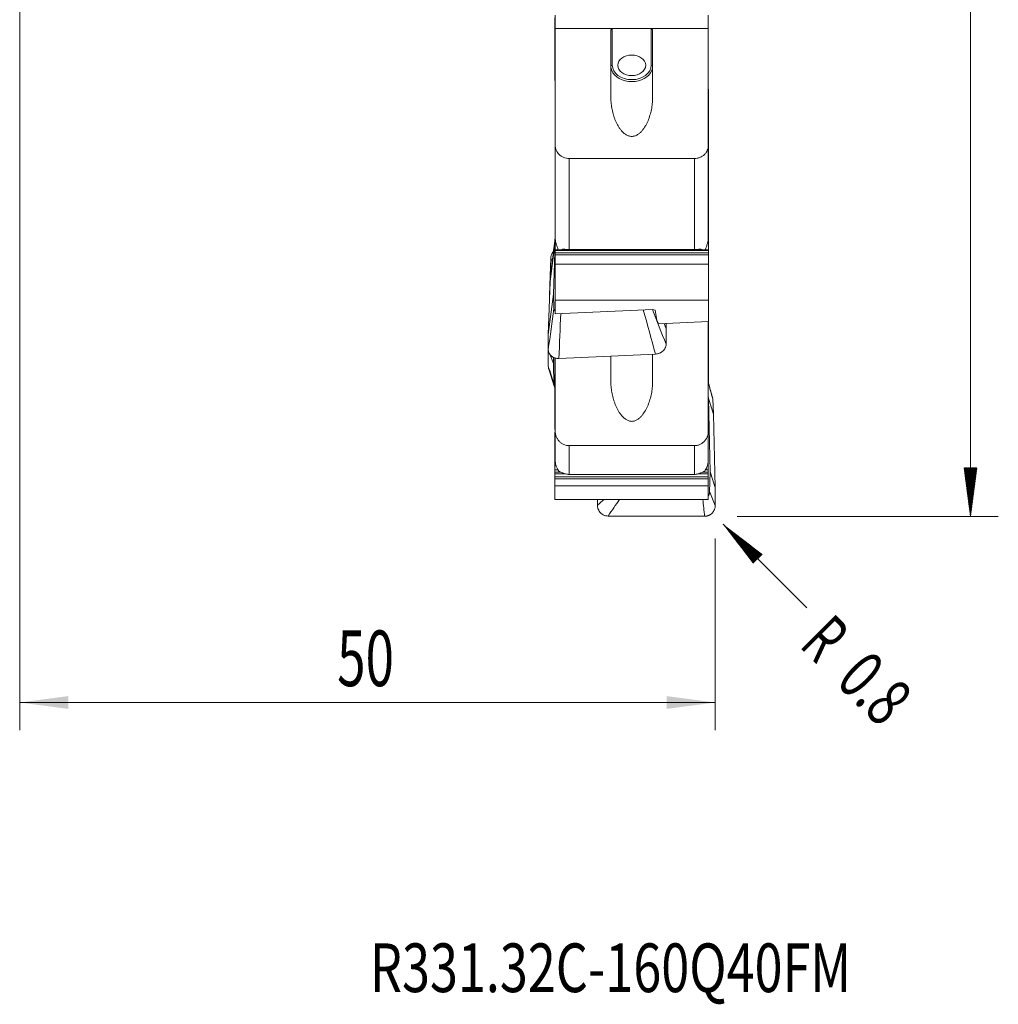
# Model space of a CAD drawing. Units: millimetres. Extents: x -32 to 74, y -115 to 96.
# Drawn here: x 0 to 70, y -115 to -44 of the extents above; entities that cross this region are included whole.
import ezdxf

# ---------------------------------------------------------------- set-up
doc = ezdxf.new("R2010")
doc.units = ezdxf.units.MM
for name, color, linetype in [('1', 4, 'Continuous'), ('2', 7, 'Continuous'), ('SK2', 7, 'Continuous'), ('SK6', 5, 'Continuous')]:
    doc.layers.add(name, color=color, linetype=linetype)
doc.styles.add('iso_b_vert', font='simplex.shx')
doc.dimstyles.get("Standard").update_dxf_attribs({"dimtxt": 0.18, "dimasz": 0.18, "dimexe": 0.18, "dimexo": 0.0625, "dimgap": 0.09, "dimtad": 1, "dimzin": 0, "dimdsep": 52, "dimtxsty": 'Standard', "dimcen": 0.09, "dimadec": 0, "dimazin": 0, "dimtfac": 1, "dimtdec": 4, "dimtofl": 0, "dimtmove": 0, "dimatfit": 3, "dimfxl": 1, "dimtolj": 1, "dimtzin": 0, "dimarcsym": 0})

# ---------------------------------------------------------------- blocks, each defined once
blk = doc.blocks.new('_U0')
at = {"layer": '2', "lineweight": 13}
for p, q in [((0, -21.5875), (0, -95.388491)), ((50, -81.5875), (50, -95.388491)), ((50, -93.388491), (0, -93.388491))]:
    blk.add_line(p, q, dxfattribs=at)
at = {"layer": '2', "lineweight": 18}
for points in [[(0, -93.388491), (3.499998, -92.927707), (3.500002, -93.849274)], [(50, -93.388491), (46.500002, -93.849274), (46.499998, -92.927707)]]:
    blk.add_solid(points, dxfattribs=at)
at = {"layer": '2', "lineweight": 13, "insert": (22.822896, -92.208338), "char_height": 4, "attachment_point": 7, "line_spacing_factor": 1.084337, "style": 'iso_b_vert'}
blk.add_mtext('\\W0.6740;50', dxfattribs=at)

msp = doc.modelspace()

# ---------------------------------------------------------------- hatches: boundary and pattern name
at = {"layer": '2', "lineweight": 13}
h = msp.add_hatch(dxfattribs=at)
h.set_pattern_fill('ANSI31', color=256, scale=0.0062, style=0)
h.paths.add_polyline_path([(68.35, -80), (67.889, -76.5), (68.811, -76.5)])
at = {"layer": 'SK2', "lineweight": 13}
h = msp.add_hatch(dxfattribs=at)
h.set_pattern_fill('ANSI31', color=256, scale=0.0062, style=0)
h.paths.add_polyline_path([(50.566, -80.566), (53.366, -82.715), (52.715, -83.366)])

# ---------------------------------------------------------------- linework, layer by layer
at = {"layer": '1', "lineweight": 18}
for p, q in [((38.475, -44.318), (38.475, -44.154)), ((38.475, -44.318), (38.475, -44.362)), ((38.475, -44.362), (38.475, -44.388)), ((38.475, -44.362), (38.5, -44.362)), ((38.475, -44.388), (38.475, -45.078)), ((38.5, -43.958), (38.5, -44.908)), ((49.5, -44.908), (49.5, -43.958)), ((38.475, -45.078), (38.475, -45.223)), ((38.475, -45.223), (38.475, -45.387)), ((38.5, -44.908), (42.6, -44.908)), ((38.5, -44.908), (38.5, -53.312)), ((42.5, -45.083), (42.5, -49.89)), ((42.6, -44.908), (45.4, -44.908)), ((45.4, -44.908), (49.5, -44.908)), ((45.5, -49.89), (45.5, -45.083)), ((49.5, -53.312), (49.5, -44.908)), ((38.475, -45.432), (38.475, -45.387)), ((38.475, -45.432), (38.475, -45.458)), ((38.475, -45.432), (38.5, -45.432)), ((38.475, -46.148), (38.475, -45.458)), ((38.475, -46.293), (38.475, -46.148)), ((38.475, -46.293), (38.475, -46.457)), ((38.475, -46.457), (38.475, -46.502)), ((38.475, -46.502), (38.475, -46.528)), ((38.475, -46.502), (38.5, -46.502)), ((38.475, -46.528), (38.475, -47.218)), ((38.475, -47.218), (38.475, -47.363)), ((38.475, -47.527), (38.475, -47.363)), ((38.475, -47.572), (38.475, -47.527)), ((38.475, -47.572), (38.475, -47.598)), ((38.475, -47.572), (38.5, -47.572)), ((38.475, -48.288), (38.475, -47.598)), ((38.475, -48.433), (38.475, -48.288)), ((38.475, -48.597), (38.475, -48.433)), ((38.475, -48.597), (38.475, -48.642)), ((38.475, -48.642), (38.5, -48.642)), ((49.525, -49.27), (49.5, -49.27)), ((49.525, -49.27), (49.525, -49.313)), ((49.525, -49.474), (49.525, -49.313)), ((49.525, -49.618), (49.525, -49.474)), ((49.525, -50.311), (49.525, -49.618)), ((49.525, -50.321), (49.5, -50.321)), ((49.525, -50.321), (49.525, -50.311)), ((49.525, -50.364), (49.525, -50.321)), ((49.525, -50.364), (49.525, -50.525)), ((49.525, -50.525), (49.525, -50.67)), ((49.525, -50.67), (49.525, -51.363)), ((49.525, -51.372), (49.5, -51.372)), ((49.525, -51.363), (49.525, -51.372)), ((49.525, -51.372), (49.525, -51.415)), ((49.525, -51.576), (49.525, -51.415)), ((49.525, -51.721), (49.525, -51.576)), ((49.525, -52.414), (49.525, -51.721)), ((49.525, -52.424), (49.5, -52.424)), ((49.525, -52.424), (49.525, -52.414)), ((49.525, -52.467), (49.525, -52.424)), ((49.525, -52.628), (49.525, -52.467)), ((49.525, -52.628), (49.525, -52.772)), ((49.525, -52.772), (49.525, -53.465)), ((38.5, -60.036), (38.5, -53.312)), ((49.5, -53.312), (49.5, -60.036)), ((49.525, -53.475), (49.5, -53.475)), ((49.525, -53.465), (49.525, -53.475)), ((49.525, -53.475), (49.525, -53.518)), ((49.525, -53.679), (49.525, -53.518)), ((49.525, -53.824), (49.525, -53.679)), ((39.5, -54.261), (48.5, -54.261)), ((49.525, -54.526), (49.5, -54.526)), ((49.525, -54.517), (49.525, -53.824)), ((49.525, -54.526), (49.525, -54.517)), ((49.525, -54.569), (49.525, -54.526)), ((49.525, -54.569), (49.525, -54.731)), ((49.525, -54.731), (49.525, -54.875)), ((49.525, -54.875), (49.525, -55.568)), ((49.525, -55.578), (49.5, -55.578)), ((49.525, -55.568), (49.525, -55.578)), ((49.525, -55.578), (49.525, -55.621)), ((49.525, -55.782), (49.525, -55.621)), ((49.525, -55.926), (49.525, -55.782)), ((49.525, -56.62), (49.525, -55.926)), ((49.525, -56.629), (49.5, -56.629)), ((49.525, -56.631), (49.525, -56.62)), ((49.525, -56.672), (49.525, -56.629)), ((49.525, -56.833), (49.525, -56.672)), ((49.525, -56.833), (49.525, -56.978)), ((49.525, -56.978), (49.525, -57.671)), ((49.525, -57.681), (49.5, -57.681)), ((49.525, -57.671), (49.525, -57.681)), ((49.525, -57.681), (49.525, -57.724)), ((49.525, -57.885), (49.525, -57.724)), ((49.525, -58.029), (49.525, -57.885)), ((49.525, -58.722), (49.525, -58.029)), ((49.525, -58.732), (49.5, -58.732)), ((49.525, -58.732), (49.525, -58.722)), ((49.525, -58.775), (49.525, -58.732)), ((49.525, -58.775), (49.525, -58.936)), ((49.525, -58.936), (49.525, -59.081)), ((49.525, -59.081), (49.525, -59.774)), ((38.487, -60.223), (38.5, -60.091)), ((38.5, -60.132), (38.5, -60.035)), ((38.5, -60.825), (38.5, -60.132)), ((49.525, -59.783), (49.5, -59.783)), ((49.525, -59.774), (49.525, -59.783)), ((49.525, -59.783), (49.525, -59.826)), ((49.525, -59.987), (49.525, -59.826)), ((49.525, -60.132), (49.525, -59.987)), ((49.525, -60.825), (49.525, -60.132)), ((38.124, -63.123), (38.487, -60.223)), ((38.363, -64.012), (38.487, -60.223)), ((38.5, -60.835), (38.5, -60.825)), ((38.5, -60.878), (38.5, -60.835)), ((49.525, -60.835), (38.5, -60.835)), ((38.5, -61.039), (38.5, -60.878)), ((48.5, -60.818), (39.5, -60.818)), ((49.525, -60.835), (49.525, -60.825)), ((49.525, -60.878), (49.525, -60.835)), ((49.525, -61.039), (49.525, -60.878)), ((38.181, -61.42), (38.124, -62.712)), ((38.5, -61.039), (38.5, -61.183)), ((38.5, -61.183), (38.5, -61.871)), ((49.525, -61.039), (49.525, -61.183)), ((49.525, -61.183), (49.525, -61.871)), ((38.5, -61.871), (38.5, -64.46)), ((49.525, -61.871), (38.5, -61.871)), ((49.525, -61.871), (49.525, -64.46)), ((38.124, -62.712), (38.091, -64.121)), ((38.181, -62.504), (38.124, -63.123)), ((38.124, -62.712), (38.154, -62.791)), ((38.124, -63.123), (38, -66.911)), ((38, -66.911), (38.363, -64.012)), ((38.4, -65.054), (38.363, -64.012)), ((38.5, -64.46), (38.5, -65.429)), ((38.5, -64.46), (49.525, -64.46)), ((45.515, -65.12), (38.5, -65.429)), ((45.676, -65.177), (45.515, -65.12)), ((49.525, -64.46), (49.525, -65.99)), ((45.801, -65.892), (45.676, -65.177)), ((45.93, -66.149), (45.801, -65.892)), ((49.525, -65.99), (45.93, -66.149)), ((46.468, -66.524), (46.325, -66.131)), ((46.468, -66.524), (46.481, -66.124)), ((46.468, -67.627), (46.468, -66.524)), ((49.5, -73.858), (49.5, -65.987)), ((49.525, -66.43), (49.525, -65.99)), ((49.525, -66.574), (49.525, -66.43)), ((38, -66.911), (38, -68.014)), ((49.525, -66.797), (49.525, -66.574)), ((49.525, -66.797), (49.525, -66.904)), ((49.525, -66.904), (49.525, -67.095)), ((49.525, -67.095), (49.525, -67.38)), ((49.525, -67.38), (49.525, -67.882)), ((49.525, -67.882), (49.525, -68.026)), ((38.001, -68.02), (38, -68.058)), ((38, -68.058), (38, -69.194)), ((38, -68.058), (38.01, -68.084)), ((38.108, -68.34), (38.363, -69.005)), ((38.363, -69.005), (38.373, -68.558)), ((38.475, -68.6), (38.475, -68.632)), ((38.475, -68.632), (38.475, -69.143)), ((38.5, -68.607), (38.5, -73.858)), ((38.764, -68.642), (45.703, -68.325)), ((42.5, -68.487), (42.5, -70.352)), ((45.5, -70.352), (45.5, -68.334)), ((49.525, -68.249), (49.525, -68.026)), ((49.525, -68.356), (49.525, -68.249)), ((49.525, -68.547), (49.525, -68.356)), ((49.525, -68.832), (49.525, -68.547)), ((38.4, -70.483), (38.363, -69.005)), ((38.475, -69.143), (38.475, -69.426)), ((49.525, -69.334), (49.525, -68.832)), ((49.525, -69.479), (49.525, -69.334)), ((38.475, -69.426), (38.475, -69.606)), ((38.475, -69.606), (38.475, -69.711)), ((38.475, -69.711), (38.475, -69.932)), ((38.475, -70.078), (38.475, -69.932)), ((38.475, -70.588), (38.475, -70.078)), ((49.525, -69.479), (49.525, -69.701)), ((49.525, -69.701), (49.525, -69.808)), ((49.525, -69.808), (49.525, -69.999)), ((49.525, -69.999), (49.525, -70.285)), ((38.475, -70.872), (38.475, -70.588)), ((49.525, -70.285), (49.525, -70.455)), ((38.475, -71.051), (38.475, -70.872)), ((38.475, -71.156), (38.475, -71.051)), ((38.475, -71.378), (38.475, -71.156)), ((38.475, -71.378), (38.475, -71.523)), ((38.475, -71.523), (38.475, -72.034)), ((49.5, -71.341), (49.513, -71.524)), ((49.876, -72.651), (49.513, -71.524)), ((49.513, -71.524), (49.637, -76.797)), ((38.475, -72.034), (38.475, -72.317)), ((49.876, -72.651), (49.819, -71.548)), ((38.475, -72.317), (38.475, -72.497)), ((38.475, -72.497), (38.475, -72.602)), ((38.475, -72.602), (38.475, -72.823)), ((38.475, -72.968), (38.475, -72.823)), ((50, -77.924), (49.876, -72.651)), ((38.475, -73.479), (38.475, -72.968)), ((38.475, -73.763), (38.475, -73.479)), ((38.475, -74.047), (38.475, -73.942)), ((38.475, -74.047), (38.475, -74.269)), ((38.475, -74.269), (38.475, -74.414)), ((38.5, -75.995), (38.5, -73.858)), ((49.5, -73.858), (49.5, -75.995)), ((38.475, -74.414), (38.475, -74.925)), ((38.475, -74.925), (38.475, -75.208)), ((39.5, -74.916), (48.5, -74.916)), ((38.475, -75.208), (38.475, -75.388)), ((38.475, -75.388), (38.475, -75.493)), ((38.475, -75.714), (38.475, -75.493)), ((38.475, -75.859), (38.475, -75.714)), ((38.475, -76.37), (38.475, -75.859)), ((38.475, -76.654), (38.475, -76.37)), ((49.5, -76.37), (49.5, -75.995)), ((49.5, -76.654), (49.5, -76.37)), ((38.475, -76.833), (38.475, -76.654)), ((38.475, -76.938), (38.475, -76.833)), ((38.475, -77.16), (38.475, -76.938)), ((38.475, -77.16), (38.475, -77.305)), ((48.5, -76.984), (39.5, -76.984)), ((49.5, -76.833), (49.5, -76.654)), ((49.5, -76.938), (49.5, -76.833)), ((49.5, -77.16), (49.5, -76.938)), ((49.5, -77.16), (49.5, -77.305)), ((49.637, -76.797), (49.6, -78.253)), ((50, -77.924), (49.637, -76.797)), ((38.475, -77.305), (38.475, -77.811)), ((38.475, -77.811), (38.475, -78.781)), ((49.5, -77.811), (38.475, -77.811)), ((49.5, -77.305), (49.5, -77.811)), ((49.5, -77.811), (49.5, -78.781)), ((50, -79.217), (50, -77.924)), ((38.475, -78.781), (49.5, -78.781)), ((41.532, -78.781), (41.532, -79.198)), ((42.297, -79.977), (49.236, -79.993))]:
    msp.add_line(p, q, dxfattribs=at)
at = {"layer": '1', "lineweight": 13}
for p, q in [((38.5, -44.318), (38.475, -44.318)), ((38.5, -44.388), (38.475, -44.388)), ((38.5, -45.078), (38.475, -45.078)), ((38.5, -45.223), (38.475, -45.223)), ((42.6, -44.908), (42.6, -47.559)), ((45.4, -47.559), (45.4, -44.908)), ((38.5, -45.387), (38.475, -45.387)), ((38.5, -45.458), (38.475, -45.458)), ((38.5, -46.148), (38.475, -46.148)), ((38.5, -46.293), (38.475, -46.293)), ((38.5, -46.457), (38.475, -46.457)), ((38.5, -46.528), (38.475, -46.528)), ((38.5, -47.218), (38.475, -47.218)), ((38.5, -47.363), (38.475, -47.363)), ((38.5, -47.527), (38.475, -47.527)), ((38.5, -47.598), (38.475, -47.598)), ((38.5, -48.288), (38.475, -48.288)), ((38.5, -48.433), (38.475, -48.433)), ((38.5, -48.597), (38.475, -48.597)), ((49.525, -49.313), (49.5, -49.313)), ((49.525, -49.474), (49.5, -49.474)), ((49.525, -49.618), (49.5, -49.618)), ((49.525, -50.311), (49.5, -50.311)), ((49.525, -50.364), (49.5, -50.364)), ((49.525, -50.525), (49.5, -50.525)), ((49.525, -50.67), (49.5, -50.67)), ((49.525, -51.363), (49.5, -51.363)), ((49.525, -51.415), (49.5, -51.415)), ((49.525, -51.576), (49.5, -51.576)), ((49.525, -51.721), (49.5, -51.721)), ((49.525, -52.414), (49.5, -52.414)), ((49.525, -52.467), (49.5, -52.467)), ((49.525, -52.628), (49.5, -52.628)), ((49.525, -52.772), (49.5, -52.772)), ((49.525, -53.465), (49.5, -53.465)), ((49.525, -53.518), (49.5, -53.518)), ((49.525, -53.679), (49.5, -53.679)), ((39.5, -54.261), (39.5, -60.818)), ((48.5, -60.818), (48.5, -54.261)), ((49.525, -53.824), (49.5, -53.824)), ((49.525, -54.517), (49.5, -54.517)), ((49.525, -54.569), (49.5, -54.569)), ((49.525, -54.731), (49.5, -54.731)), ((49.525, -54.875), (49.5, -54.875)), ((49.525, -55.568), (49.5, -55.568)), ((49.525, -55.621), (49.5, -55.621)), ((49.525, -55.782), (49.5, -55.782)), ((49.525, -55.926), (49.5, -55.926)), ((49.525, -56.62), (49.5, -56.62)), ((49.525, -56.672), (49.5, -56.672)), ((49.525, -56.833), (49.5, -56.833)), ((49.525, -56.978), (49.5, -56.978)), ((49.525, -57.671), (49.5, -57.671)), ((49.525, -57.724), (49.5, -57.724)), ((49.525, -57.885), (49.5, -57.885)), ((49.525, -58.029), (49.5, -58.029)), ((49.525, -58.722), (49.5, -58.722)), ((49.525, -58.775), (49.5, -58.775)), ((49.525, -58.936), (49.5, -58.936)), ((49.525, -59.081), (49.5, -59.081)), ((49.525, -60.132), (49.493, -60.132)), ((49.525, -59.774), (49.5, -59.774)), ((49.525, -59.826), (49.5, -59.826)), ((49.525, -59.987), (49.5, -59.987)), ((38.716, -60.825), (38.5, -60.825)), ((49.525, -60.878), (38.5, -60.878)), ((39.148, -60.787), (39.028, -60.787)), ((48.972, -60.787), (48.855, -60.787)), ((49.525, -60.825), (49.286, -60.825)), ((49.525, -61.039), (38.5, -61.039)), ((49.525, -61.183), (38.5, -61.183)), ((49.525, -66.43), (49.5, -66.43)), ((49.525, -66.574), (49.5, -66.574)), ((49.525, -66.797), (49.5, -66.797)), ((49.525, -66.904), (49.5, -66.904)), ((49.525, -67.095), (49.5, -67.095)), ((49.525, -67.38), (49.5, -67.38)), ((49.525, -67.882), (49.5, -67.882)), ((38.5, -68.632), (38.475, -68.632)), ((49.525, -68.026), (49.5, -68.026)), ((49.525, -68.249), (49.5, -68.249)), ((49.525, -68.356), (49.5, -68.356)), ((49.525, -68.547), (49.5, -68.547)), ((38.5, -69.143), (38.475, -69.143)), ((49.525, -68.832), (49.5, -68.832)), ((49.525, -69.334), (49.5, -69.334)), ((38.5, -69.426), (38.475, -69.426)), ((38.5, -69.606), (38.475, -69.606)), ((38.5, -69.711), (38.475, -69.711)), ((38.5, -69.932), (38.475, -69.932)), ((38.5, -70.078), (38.475, -70.078)), ((49.525, -69.479), (49.5, -69.479)), ((49.525, -69.701), (49.5, -69.701)), ((49.525, -69.808), (49.5, -69.808)), ((49.525, -69.999), (49.5, -69.999)), ((38.5, -70.588), (38.475, -70.588)), ((49.525, -70.285), (49.5, -70.285)), ((38.5, -70.872), (38.475, -70.872)), ((38.5, -71.051), (38.475, -71.051)), ((38.5, -71.156), (38.475, -71.156)), ((38.5, -71.378), (38.475, -71.378)), ((38.5, -71.523), (38.475, -71.523)), ((38.5, -72.034), (38.475, -72.034)), ((38.5, -72.317), (38.475, -72.317)), ((38.5, -72.497), (38.475, -72.497)), ((38.5, -72.602), (38.475, -72.602)), ((38.5, -72.823), (38.475, -72.823)), ((38.5, -72.968), (38.475, -72.968)), ((38.5, -73.479), (38.475, -73.479)), ((38.5, -73.763), (38.475, -73.763)), ((38.5, -74.047), (38.475, -74.047)), ((38.5, -74.269), (38.475, -74.269)), ((38.5, -74.414), (38.475, -74.414)), ((38.5, -74.925), (38.475, -74.925)), ((39.5, -74.916), (39.5, -76.984)), ((48.5, -76.984), (48.5, -74.916)), ((38.5, -75.208), (38.475, -75.208)), ((38.5, -75.388), (38.475, -75.388)), ((38.5, -75.493), (38.475, -75.493)), ((38.5, -75.714), (38.475, -75.714)), ((38.5, -75.859), (38.475, -75.859)), ((38.569, -76.37), (38.475, -76.37)), ((49.5, -76.37), (49.429, -76.37)), ((38.701, -76.654), (38.475, -76.654)), ((38.913, -76.833), (38.475, -76.833)), ((39.195, -76.938), (38.475, -76.938)), ((49.5, -77.16), (38.475, -77.16)), ((49.5, -76.938), (48.803, -76.938)), ((49.5, -76.833), (49.086, -76.833)), ((49.5, -76.654), (49.299, -76.654)), ((49.5, -77.305), (38.475, -77.305))]:
    msp.add_line(p, q, dxfattribs=at)
at = {"layer": '1', "lineweight": 18}
msp.add_ellipse((44, -47.559), major_axis=(-1, 0), ratio=0.73633, dxfattribs=at)
at = {"layer": '1', "lineweight": 13}
for centre, major_axis, ratio, start_param, end_param in [((42.6, -47.626), (0.1, 0), 0.676623, 1.570796, 3.141593), ((44, -47.626), (-1.5, 0), 0.73633, 0.288487, 2.85075), ((44, -47.559), (1.4, 0), 0.73633, 3.141593, 0), ((45.4, -47.626), (-0.1, 0), 0.676623, 3.141593, -1.570796)]:
    msp.add_ellipse(centre, major_axis=major_axis, ratio=ratio, start_param=start_param, end_param=end_param, dxfattribs=at)
at = {"layer": '1', "lineweight": 18}
for start_param, end_param in [(0, 0.288486), (2.85075, 3.141593)]:
    msp.add_ellipse((44, -47.626), major_axis=(-1.5, 0), ratio=0.73633, start_param=start_param, end_param=end_param, dxfattribs=at)
for points, knots in [([(42.5, -45.083), (42.5, -45.064), (42.502, -45.046), (42.508, -45.011), (42.513, -44.993), (42.528, -44.96), (42.538, -44.944), (42.557, -44.924), (42.565, -44.919), (42.581, -44.91), (42.591, -44.908), (42.6, -44.908)], [0, 0, 0, 0, 0.25, 0.25, 0.5, 0.5, 0.75, 0.75, 0.875, 0.875, 1, 1, 1, 1]), ([(45.4, -44.908), (45.419, -44.908), (45.436, -44.918), (45.462, -44.944), (45.472, -44.96), (45.486, -44.993), (45.492, -45.01), (45.498, -45.046), (45.5, -45.064), (45.5, -45.083)], [0, 0, 0, 0, 0.25, 0.25, 0.5, 0.5, 0.75, 0.75, 1, 1, 1, 1]), ([(42.5, -49.89), (42.5, -50.034), (42.508, -50.177), (42.537, -50.46), (42.558, -50.6), (42.613, -50.877), (42.647, -51.014), (42.709, -51.217), (42.731, -51.284), (42.779, -51.417), (42.805, -51.483), (42.887, -51.677), (42.949, -51.803), (43.056, -51.985), (43.095, -52.045), (43.176, -52.161), (43.219, -52.217), (43.312, -52.323), (43.361, -52.374), (43.469, -52.469), (43.526, -52.512), (43.618, -52.568), (43.65, -52.585), (43.717, -52.616), (43.751, -52.629), (43.82, -52.651), (43.856, -52.659), (43.929, -52.67), (43.966, -52.673), (44.039, -52.673), (44.076, -52.67), (44.149, -52.658), (44.185, -52.649), (44.254, -52.627), (44.288, -52.614), (44.354, -52.583), (44.387, -52.565), (44.479, -52.509), (44.535, -52.466), (44.615, -52.395), (44.641, -52.37), (44.691, -52.319), (44.715, -52.293), (44.83, -52.159), (44.909, -52.044), (45.016, -51.862), (45.049, -51.8), (45.112, -51.674), (45.141, -51.61), (45.223, -51.417), (45.27, -51.285), (45.352, -51.017), (45.386, -50.881), (45.428, -50.672), (45.44, -50.602), (45.462, -50.461), (45.471, -50.39), (45.492, -50.177), (45.5, -50.034), (45.5, -49.89)], [0, 0, 0, 0, 0.0625, 0.0625, 0.125, 0.125, 0.1875, 0.1875, 0.21875, 0.21875, 0.25, 0.25, 0.3125, 0.3125, 0.34375, 0.34375, 0.375, 0.375, 0.40625, 0.40625, 0.4375, 0.4375, 0.453125, 0.453125, 0.46875, 0.46875, 0.484375, 0.484375, 0.5, 0.5, 0.515625, 0.515625, 0.53125, 0.53125, 0.546875, 0.546875, 0.5625, 0.5625, 0.59375, 0.59375, 0.609375, 0.609375, 0.625, 0.625, 0.6875, 0.6875, 0.71875, 0.71875, 0.75, 0.75, 0.8125, 0.8125, 0.875, 0.875, 0.90625, 0.90625, 0.9375, 0.9375, 1, 1, 1, 1]), ([(38.5, -53.312), (38.5, -53.343), (38.502, -53.374), (38.507, -53.435), (38.512, -53.465), (38.53, -53.555), (38.547, -53.613), (38.583, -53.699), (38.596, -53.727), (38.626, -53.781), (38.642, -53.808), (38.694, -53.884), (38.735, -53.932), (38.803, -53.999), (38.828, -54.021), (38.878, -54.06), (38.93, -54.098), (38.986, -54.13), (39.045, -54.16), (39.075, -54.174), (39.168, -54.211), (39.232, -54.229), (39.364, -54.254), (39.432, -54.261), (39.5, -54.261)], [0, 0, 0, 0, 0.0625, 0.0625, 0.125, 0.125, 0.25, 0.25, 0.3125, 0.3125, 0.375, 0.375, 0.5, 0.5, 0.5625, 0.5625, 0.625, 0.6875, 0.6875, 0.75, 0.75, 0.875, 0.875, 1, 1, 1, 1]), ([(48.5, -54.261), (48.568, -54.261), (48.635, -54.255), (48.734, -54.236), (48.766, -54.228), (48.831, -54.21), (48.863, -54.199), (48.955, -54.162), (49.013, -54.132), (49.095, -54.08), (49.122, -54.061), (49.172, -54.021), (49.22, -53.979), (49.263, -53.932), (49.304, -53.884), (49.323, -53.859), (49.376, -53.781), (49.405, -53.727), (49.452, -53.614), (49.47, -53.554), (49.494, -53.434), (49.5, -53.373), (49.5, -53.312)], [0, 0, 0, 0, 0.125, 0.125, 0.1875, 0.1875, 0.25, 0.25, 0.375, 0.375, 0.4375, 0.4375, 0.5, 0.5625, 0.5625, 0.625, 0.625, 0.75, 0.75, 0.875, 0.875, 1, 1, 1, 1]), ([(38.715, -60.829), (38.701, -60.793), (38.687, -60.757), (38.647, -60.647), (38.62, -60.571), (38.582, -60.454), (38.57, -60.413), (38.548, -60.333), (38.538, -60.293), (38.525, -60.233), (38.521, -60.213), (38.513, -60.174), (38.51, -60.155), (38.505, -60.118), (38.503, -60.1), (38.501, -60.066), (38.5, -60.05), (38.5, -60.036)], [0, 0, 0, 0, 0.143367, 0.143367, 0.428911, 0.428911, 0.571684, 0.571684, 0.714456, 0.714456, 0.785842, 0.785842, 0.857228, 0.857228, 0.928614, 0.928614, 1, 1, 1, 1]), ([(49.5, -60.036), (49.5, -60.051), (49.499, -60.066), (49.497, -60.1), (49.495, -60.118), (49.49, -60.155), (49.487, -60.174), (49.479, -60.213), (49.475, -60.233), (49.462, -60.294), (49.452, -60.334), (49.43, -60.414), (49.417, -60.454), (49.38, -60.571), (49.354, -60.646), (49.313, -60.755), (49.3, -60.791), (49.286, -60.826)], [0, 0, 0, 0, 0.071631, 0.071631, 0.143261, 0.143261, 0.214892, 0.214892, 0.286522, 0.286522, 0.429784, 0.429784, 0.573045, 0.573045, 0.859567, 0.859567, 1, 1, 1, 1]), ([(39.5, -60.818), (39.457, -60.818), (39.415, -60.816), (39.331, -60.81), (39.289, -60.805), (39.208, -60.794), (39.167, -60.788), (39.11, -60.782), (39.091, -60.781), (39.057, -60.781), (39.041, -60.782), (39.028, -60.787)], [0, 0, 0, 0, 0.25, 0.25, 0.5, 0.5, 0.75, 0.75, 0.875, 0.875, 1, 1, 1, 1]), ([(48.972, -60.787), (48.959, -60.782), (48.943, -60.781), (48.909, -60.781), (48.891, -60.782), (48.853, -60.786), (48.833, -60.789), (48.793, -60.794), (48.773, -60.797), (48.712, -60.805), (48.67, -60.809), (48.586, -60.816), (48.543, -60.818), (48.5, -60.818)], [0, 0, 0, 0, 0.125, 0.125, 0.25, 0.25, 0.375, 0.375, 0.5, 0.5, 0.75, 0.75, 1, 1, 1, 1]), ([(38.181, -61.42), (38.183, -61.369), (38.19, -61.32), (38.207, -61.246), (38.214, -61.222), (38.231, -61.174), (38.24, -61.15), (38.271, -61.081), (38.296, -61.037), (38.34, -60.976), (38.356, -60.956), (38.372, -60.937)], [0, 0, 0, 0, 0.286246, 0.286246, 0.429369, 0.429369, 0.572492, 0.572492, 0.858738, 0.858738, 1, 1, 1, 1]), ([(38.4, -65.054), (38.401, -65.076), (38.405, -65.098), (38.418, -65.14), (38.428, -65.161), (38.454, -65.2), (38.469, -65.218), (38.49, -65.238), (38.493, -65.24), (38.496, -65.243)], [0, 0, 0, 0, 0.317123, 0.317123, 0.634246, 0.634246, 0.951369, 0.951369, 1, 1, 1, 1]), ([(46.468, -67.627), (46.468, -67.671), (46.463, -67.714), (46.449, -67.778), (46.443, -67.799), (46.428, -67.841), (46.42, -67.862), (46.392, -67.923), (46.369, -67.962), (46.327, -68.018), (46.313, -68.037), (46.281, -68.072), (46.264, -68.089), (46.211, -68.137), (46.173, -68.166), (46.11, -68.206), (46.088, -68.218), (46.044, -68.241), (45.999, -68.261), (45.952, -68.278), (45.904, -68.293), (45.879, -68.3), (45.805, -68.316), (45.754, -68.322), (45.703, -68.325)], [0, 0, 0, 0, 0.125, 0.125, 0.1875, 0.1875, 0.25, 0.25, 0.375, 0.375, 0.4375, 0.4375, 0.5, 0.5, 0.625, 0.625, 0.6875, 0.6875, 0.75, 0.8125, 0.8125, 0.875, 0.875, 1, 1, 1, 1]), ([(38.764, -68.642), (38.713, -68.644), (38.663, -68.642), (38.59, -68.633), (38.565, -68.629), (38.517, -68.618), (38.493, -68.612), (38.423, -68.59), (38.379, -68.572), (38.317, -68.538), (38.296, -68.526), (38.257, -68.5), (38.239, -68.486), (38.186, -68.443), (38.155, -68.411), (38.099, -68.341), (38.076, -68.304), (38.048, -68.245), (38.04, -68.225), (38.025, -68.184), (38.019, -68.163), (38.005, -68.1), (38, -68.058), (38, -68.014)], [0, 0, 0, 0, 0.125, 0.125, 0.1875, 0.1875, 0.25, 0.25, 0.375, 0.375, 0.4375, 0.4375, 0.5, 0.5, 0.625, 0.625, 0.75, 0.75, 0.8125, 0.8125, 0.875, 0.875, 1, 1, 1, 1]), ([(38.039, -69.411), (38.036, -69.405), (38.034, -69.4), (38.025, -69.372), (38.019, -69.35), (38.005, -69.284), (38, -69.239), (38, -69.194)], [0, 0, 0, 0, 0.082498, 0.082498, 0.388332, 0.388332, 1, 1, 1, 1]), ([(38.4, -70.483), (38.401, -70.515), (38.405, -70.546), (38.418, -70.607), (38.428, -70.637), (38.449, -70.685), (38.458, -70.703), (38.469, -70.72)], [0, 0, 0, 0, 0.379165, 0.379165, 0.75833, 0.75833, 1, 1, 1, 1]), ([(42.5, -70.352), (42.5, -70.491), (42.508, -70.629), (42.537, -70.905), (42.558, -71.043), (42.613, -71.317), (42.647, -71.454), (42.709, -71.658), (42.731, -71.726), (42.779, -71.861), (42.805, -71.928), (42.887, -72.126), (42.949, -72.256), (43.056, -72.445), (43.095, -72.507), (43.176, -72.627), (43.219, -72.686), (43.312, -72.798), (43.361, -72.851), (43.469, -72.952), (43.526, -72.997), (43.618, -73.057), (43.65, -73.075), (43.717, -73.107), (43.751, -73.121), (43.82, -73.144), (43.856, -73.153), (43.929, -73.165), (43.966, -73.168), (44.039, -73.168), (44.076, -73.165), (44.149, -73.152), (44.185, -73.143), (44.254, -73.119), (44.288, -73.105), (44.354, -73.072), (44.387, -73.054), (44.479, -72.994), (44.535, -72.948), (44.615, -72.873), (44.641, -72.847), (44.691, -72.793), (44.715, -72.766), (44.83, -72.626), (44.909, -72.505), (45.016, -72.317), (45.049, -72.253), (45.112, -72.123), (45.141, -72.058), (45.223, -71.861), (45.27, -71.727), (45.352, -71.457), (45.386, -71.321), (45.428, -71.114), (45.44, -71.045), (45.462, -70.906), (45.471, -70.837), (45.492, -70.629), (45.5, -70.49), (45.5, -70.352)], [0, 0, 0, 0, 0.0625, 0.0625, 0.125, 0.125, 0.1875, 0.1875, 0.21875, 0.21875, 0.25, 0.25, 0.3125, 0.3125, 0.34375, 0.34375, 0.375, 0.375, 0.40625, 0.40625, 0.4375, 0.4375, 0.453125, 0.453125, 0.46875, 0.46875, 0.484375, 0.484375, 0.5, 0.5, 0.515625, 0.515625, 0.53125, 0.53125, 0.546875, 0.546875, 0.5625, 0.5625, 0.59375, 0.59375, 0.609375, 0.609375, 0.625, 0.625, 0.6875, 0.6875, 0.71875, 0.71875, 0.75, 0.75, 0.8125, 0.8125, 0.875, 0.875, 0.90625, 0.90625, 0.9375, 0.9375, 1, 1, 1, 1]), ([(49.782, -71.367), (49.788, -71.384), (49.794, -71.402), (49.81, -71.461), (49.817, -71.504), (49.819, -71.548)], [0, 0, 0, 0, 0.289217, 0.289217, 1, 1, 1, 1]), ([(38.5, -73.858), (38.5, -73.891), (38.502, -73.925), (38.507, -73.993), (38.512, -74.026), (38.53, -74.125), (38.547, -74.189), (38.583, -74.284), (38.596, -74.315), (38.626, -74.376), (38.642, -74.406), (38.694, -74.491), (38.735, -74.545), (38.803, -74.62), (38.828, -74.644), (38.878, -74.689), (38.93, -74.731), (38.986, -74.768), (39.045, -74.802), (39.075, -74.818), (39.168, -74.859), (39.232, -74.88), (39.364, -74.909), (39.432, -74.916), (39.5, -74.916)], [0, 0, 0, 0, 0.0625, 0.0625, 0.125, 0.125, 0.25, 0.25, 0.3125, 0.3125, 0.375, 0.375, 0.5, 0.5, 0.5625, 0.5625, 0.625, 0.6875, 0.6875, 0.75, 0.75, 0.875, 0.875, 1, 1, 1, 1]), ([(48.5, -74.916), (48.568, -74.916), (48.635, -74.909), (48.734, -74.888), (48.766, -74.879), (48.831, -74.858), (48.863, -74.846), (48.955, -74.804), (49.013, -74.771), (49.095, -74.711), (49.122, -74.689), (49.172, -74.644), (49.22, -74.597), (49.263, -74.545), (49.304, -74.491), (49.323, -74.463), (49.376, -74.376), (49.405, -74.316), (49.452, -74.19), (49.47, -74.124), (49.494, -73.992), (49.5, -73.925), (49.5, -73.858)], [0, 0, 0, 0, 0.125, 0.125, 0.1875, 0.1875, 0.25, 0.25, 0.375, 0.375, 0.4375, 0.4375, 0.5, 0.5625, 0.5625, 0.625, 0.625, 0.75, 0.75, 0.875, 0.875, 1, 1, 1, 1]), ([(38.5, -75.995), (38.5, -76.035), (38.503, -76.077), (38.513, -76.16), (38.52, -76.2), (38.538, -76.278), (38.548, -76.314), (38.571, -76.382), (38.583, -76.415), (38.62, -76.506), (38.646, -76.56), (38.701, -76.659), (38.729, -76.704), (38.757, -76.745)], [0, 0, 0, 0, 0.125, 0.125, 0.25, 0.25, 0.375, 0.375, 0.5, 0.5, 0.75, 0.75, 1, 1, 1, 1]), ([(49.243, -76.745), (49.271, -76.704), (49.299, -76.659), (49.354, -76.56), (49.38, -76.506), (49.418, -76.414), (49.43, -76.382), (49.452, -76.314), (49.462, -76.278), (49.475, -76.22), (49.479, -76.2), (49.487, -76.16), (49.49, -76.14), (49.495, -76.098), (49.497, -76.077), (49.499, -76.035), (49.5, -76.015), (49.5, -75.995)], [0, 0, 0, 0, 0.25, 0.25, 0.5, 0.5, 0.625, 0.625, 0.75, 0.75, 0.8125, 0.8125, 0.875, 0.875, 0.9375, 0.9375, 1, 1, 1, 1]), ([(39.028, -76.882), (38.967, -76.861), (38.917, -76.839), (38.829, -76.793), (38.791, -76.769), (38.757, -76.745)], [0, 0, 0, 0, 0.5, 0.5, 1, 1, 1, 1]), ([(39.5, -76.984), (39.457, -76.984), (39.415, -76.981), (39.331, -76.971), (39.289, -76.963), (39.208, -76.944), (39.167, -76.932), (39.11, -76.912), (39.091, -76.905), (39.057, -76.892), (39.041, -76.886), (39.028, -76.882)], [0, 0, 0, 0, 0.25, 0.25, 0.5, 0.5, 0.75, 0.75, 0.875, 0.875, 1, 1, 1, 1]), ([(48.972, -76.882), (48.959, -76.886), (48.943, -76.892), (48.909, -76.905), (48.891, -76.912), (48.853, -76.925), (48.833, -76.931), (48.793, -76.943), (48.773, -76.948), (48.712, -76.963), (48.67, -76.971), (48.586, -76.981), (48.543, -76.984), (48.5, -76.984)], [0, 0, 0, 0, 0.125, 0.125, 0.25, 0.25, 0.375, 0.375, 0.5, 0.5, 0.75, 0.75, 1, 1, 1, 1]), ([(49.243, -76.745), (49.209, -76.769), (49.171, -76.793), (49.083, -76.838), (49.033, -76.861), (48.972, -76.882)], [0, 0, 0, 0, 0.5, 0.5, 1, 1, 1, 1]), ([(49.504, -78.522), (49.507, -78.519), (49.509, -78.515), (49.53, -78.486), (49.546, -78.459), (49.571, -78.404), (49.581, -78.375), (49.595, -78.314), (49.599, -78.284), (49.6, -78.253)], [0, 0, 0, 0, 0.046748, 0.046748, 0.364498, 0.364498, 0.682249, 0.682249, 1, 1, 1, 1]), ([(42.297, -79.977), (42.246, -79.977), (42.196, -79.971), (42.122, -79.956), (42.097, -79.95), (42.049, -79.935), (42.025, -79.926), (41.956, -79.897), (41.911, -79.873), (41.849, -79.83), (41.829, -79.815), (41.79, -79.782), (41.771, -79.765), (41.719, -79.711), (41.687, -79.672), (41.632, -79.586), (41.608, -79.542), (41.58, -79.471), (41.572, -79.448), (41.558, -79.399), (41.552, -79.374), (41.537, -79.299), (41.532, -79.249), (41.532, -79.198)], [0, 0, 0, 0, 0.125, 0.125, 0.1875, 0.1875, 0.25, 0.25, 0.375, 0.375, 0.4375, 0.4375, 0.5, 0.5, 0.625, 0.625, 0.75, 0.75, 0.8125, 0.8125, 0.875, 0.875, 1, 1, 1, 1]), ([(50, -79.217), (50, -79.268), (49.995, -79.319), (49.981, -79.393), (49.975, -79.417), (49.961, -79.466), (49.952, -79.49), (49.924, -79.56), (49.901, -79.605), (49.86, -79.668), (49.845, -79.689), (49.813, -79.728), (49.796, -79.747), (49.744, -79.801), (49.705, -79.833), (49.643, -79.876), (49.621, -79.889), (49.577, -79.913), (49.531, -79.935), (49.484, -79.952), (49.436, -79.967), (49.411, -79.973), (49.337, -79.988), (49.287, -79.993), (49.236, -79.993)], [0, 0, 0, 0, 0.125, 0.125, 0.1875, 0.1875, 0.25, 0.25, 0.375, 0.375, 0.4375, 0.4375, 0.5, 0.5, 0.625, 0.625, 0.6875, 0.6875, 0.75, 0.8125, 0.8125, 0.875, 0.875, 1, 1, 1, 1])]:
    msp.add_open_spline(points, degree=3, knots=knots, dxfattribs=at)
at = {"layer": '1', "lineweight": 13}
for points in [[(38.5, -59.921), (38.394, -60.782), (38.287, -61.643), (38.181, -62.504)], [(38.289, -61.623), (38.253, -61.556), (38.217, -61.488), (38.181, -61.42)], [(38, -68.014), (38.133, -67.027), (38.267, -66.041), (38.4, -65.054)], [(45.703, -68.325), (45.413, -67.266), (45.122, -66.208), (44.831, -65.15)], [(45.483, -65.121), (45.811, -65.957), (46.139, -66.792), (46.468, -67.627)], [(38.893, -65.412), (38.85, -66.488), (38.807, -67.565), (38.764, -68.642)], [(38, -69.194), (38.133, -69.624), (38.267, -70.054), (38.4, -70.483)], [(49.819, -71.548), (49.713, -71.165), (49.606, -70.783), (49.5, -70.4)], [(49.6, -78.253), (49.733, -78.574), (49.867, -78.896), (50, -79.217)], [(41.532, -79.198), (41.696, -79.059), (41.86, -78.92), (42.025, -78.781)], [(43.128, -78.781), (42.851, -79.18), (42.574, -79.578), (42.297, -79.977)], [(49.236, -79.993), (49.195, -79.589), (49.154, -79.185), (49.112, -78.781)]]:
    msp.add_open_spline(points, degree=3, dxfattribs=at)
at = {"layer": '1', "lineweight": 18}
for points, degree in [([(38.5, -59.921), (38.181, -62.498)], 1), ([(39.028, -60.787), (38.987, -60.802), (38.951, -60.818), (38.918, -60.834)], 3), ([(49.082, -60.834), (49.049, -60.818), (49.013, -60.802), (48.972, -60.787)], 3), ([(38.038, -69.411), (38.428, -70.634)], 1), ([(49.782, -71.368), (49.5, -70.366)], 1)]:
    msp.add_open_spline(points, degree=degree, dxfattribs=at)
at = {"layer": '2', "lineweight": 13}
for p, q in [((68.35, 80), (68.35, -80)), ((51.587, -80), (70.35, -80))]:
    msp.add_line(p, q, dxfattribs=at)
at = {"layer": 'SK2', "lineweight": 13}
msp.add_line((50.566, -80.566), (56.576, -86.576), dxfattribs=at)

# ---------------------------------------------------------------- texts
at = {"layer": 'SK2', "lineweight": 13, "char_height": 3.5, "attachment_point": 7, "rotation": 315, "line_spacing_factor": 1.084337, "style": 'iso_b_vert'}
for s, insert in [('\\W0.6380;R', (55.966, -89.335)), ('\\W0.7121;0.8', (58.571, -91.94))]:
    msp.add_mtext(s, dxfattribs=dict(at, insert=insert))
at = {"layer": 'SK6', "lineweight": 13, "insert": (25.186, -114.217), "char_height": 3.5, "attachment_point": 7, "line_spacing_factor": 1.084337, "style": 'iso_b_vert'}
msp.add_mtext('\\W0.7582;R331.32C-160Q40FM', dxfattribs=at)

# ---------------------------------------------------------------- dimensions: what is measured, and where the dimension line sits
at = {"layer": '2', "lineweight": 13}
dim = msp.add_linear_dim(base=(0, -93.388), p1=(50, -80), p2=(0, -20), dimstyle='Standard', override={"dimtxt": 4, "dimasz": 3.5, "dimexe": 2, "dimexo": 1.5875, "dimgap": 2, "dimtad": 1, "dimtih": 1, "dimtoh": 0, "dimdec": 2, "dimlfac": 1, "dimzin": 8, "dimdsep": 46, "dimlunit": 2, "dimpost": '<>', "dimtxsty": 'iso_b_vert', "dimsah": 1, "dimse1": 0, "dimse2": 0, "dimsd1": 0, "dimsd2": 0, "dimclrd": 2, "dimclre": 2, "dimclrt": 2, "dimtol": 0, "dimtm": -0.1, "dimtfac": 0.875, "dimtdec": 2, "dimtofl": 1, "dimtmove": 0, "dimtzin": 8, "dimlwd": 13, "dimlwe": 13}, dxfattribs=at)
dim.commit()
dim.dimension.update_dxf_attribs({"geometry": '_U0', "text_midpoint": (25, -93.388)})

doc.saveas('drawing.dxf')
